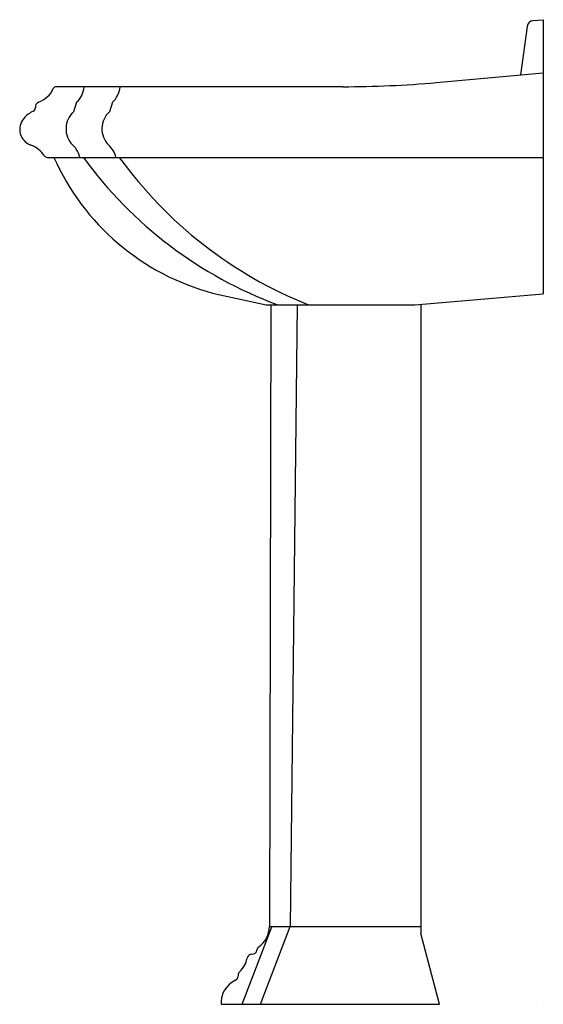
# Model space of a CAD drawing. Extents: x -19.4 to 0, y 0 to 36.5.
import ezdxf

# ---------------------------------------------------------------- set-up
doc = ezdxf.new("R2010")
doc.units = 0
doc.layers.get('0').update_dxf_attribs({"linetype": 'CONTINUOUS'})

msp = doc.modelspace()

# ---------------------------------------------------------------- linework, layer by layer
at = {"color": 0}
for p, q in [((-0.584, 36.224), (-0.836, 34.423)), ((-0.374, 36.435), (0, 36.471)), ((0, 36.471), (0, 26.318)), ((-3.947, 34.14), (0, 34.499)), ((-7.408, 33.989), (-18.018, 33.989)), ((-17.27, 33.413), (-17.382, 33.062)), ((-15.941, 33.413), (-16.053, 33.062)), ((-18.355, 31.369), (0, 31.369)), ((-12.231, 26.345), (-10.252, 25.906)), ((-4.74, 25.906), (0, 26.318)), ((-10.255, 25.906), (-4.74, 25.906)), ((-10.073, 25.905), (-10.131, 2.878)), ((-9.106, 25.921), (-9.364, 2.876)), ((-4.526, 25.905), (-4.526, 2.619)), ((-11.134, 0), (-10.035, 2.861)), ((-10.463, 0), (-9.364, 2.876)), ((-10.131, 2.878), (-4.526, 2.878)), ((-3.833, 0), (-4.526, 2.619)), ((-10.785, 1.849), (-10.767, 1.849)), ((-11.287, 1.077), (-11.287, 1.042)), ((-11.921, 0), (-3.833, 0))]:
    msp.add_line(p, q, dxfattribs=at)
for centre, radius, start, end in [((-0.338, 36.189), 0.248, 98.1301, 172.0565), ((-18.018, 33.864), 0.125, 90, 154.6805), ((-17.878, 34.069), 0.895, 312.825, 353.9103), ((-16.549, 34.069), 0.895, 312.825, 353.9103), ((-7.408, 73.701), 39.712, 270, 275), ((-19.028, 34.342), 0.993, 290.6615, 334.6805), ((-18.92, 33.192), 0.125, 293.679, 8.5453), ((-18.612, 33.239), 0.186, 110.6615, 188.5453), ((-18.471, 32.169), 0.993, 113.679, 139.6429), ((-16.799, 32.428), 0.862, 132.6157, 223.7543), ((-15.47, 32.428), 0.862, 132.6157, 223.7543), ((-18.755, 32.41), 0.62, 139.6429, 250.3992), ((-19.296, 30.89), 0.993, 32.6813, 70.3992), ((-17.854, 31.296), 0.689, 33.4953, 51.0366), ((-16.646, 31.186), 0.85, 12.3699, 49.3578), ((-18.355, 31.494), 0.125, 212.6813, 270), ((-18.11, 31.127), 0.995, 14.0487, 33.4953), ((-9.933, 34.98), 8.935, 203.8388, 255.094), ((-4.408, 40.509), 15.572, 215.9412, 249.6729), ((-2.76, 40.721), 15.955, 215.8865, 248.2081), ((-11.056, 2.881), 0.924, 305.2414, 359.8422), ((-10.785, 1.676), 0.173, 90, 169.3967), ((-10.767, 2.022), 0.173, 270, 353.671), ((-10.422, 1.984), 0.173, 125.2414, 173.671), ((-11.864, 1.878), 0.924, 313.1417, 349.3967), ((-11.113, 1.077), 0.173, 133.1417, 180), ((-10.998, 0.046), 0.924, 114.8967, 182.8691), ((-11.46, 1.042), 0.173, 294.8967, 360)]:
    msp.add_arc(centre, radius, start, end, dxfattribs=at)

# ---------------------------------------------------------------- texts
at = {"color": 0, "flags": 8}
for tag, p, s in [('MODELNUMBER', (0, 0), 'K-2221-8'), ('TRADENAME', (0, -0.002), 'PORTRAIT'), ('PRODUCT', (0, -0.003), 'LAVATORY'), ('MATERIAL', (0, -0.005), 'VITREOUS CHINA')]:
    msp.add_attdef(tag, p, s, height=0.001, dxfattribs=at)

doc.saveas('drawing.dxf')
